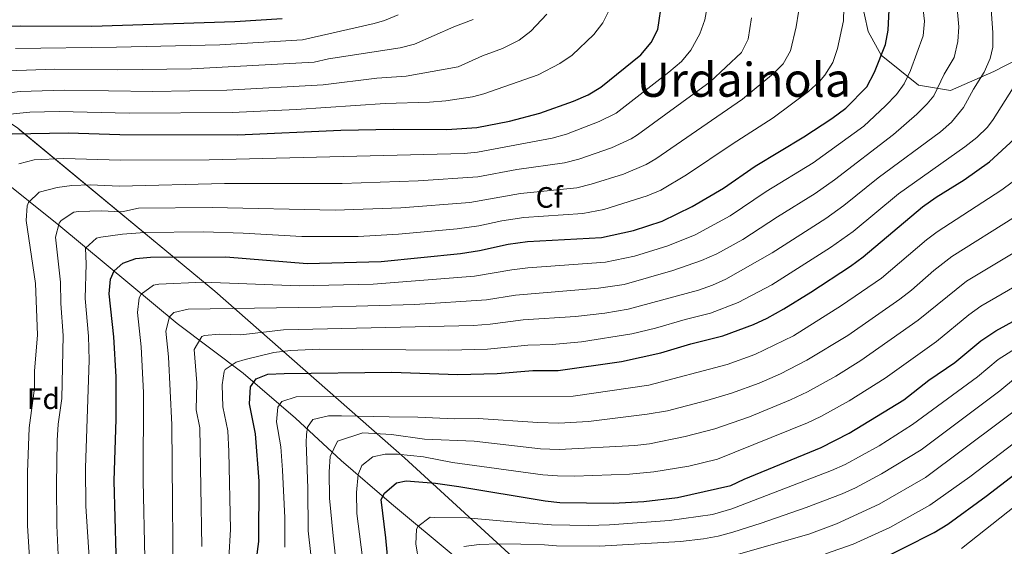
# Model space of a CAD drawing. Units: metres. Extents: x 661647 to 668567, y 4744212 to 4749002.
# Drawn here: x 664042 to 664376, y 4747227 to 4747405 of the extents above; entities that cross this region are included whole.
import ezdxf
from ezdxf.enums import TextEntityAlignment as Align

# ---------------------------------------------------------------- set-up
doc = ezdxf.new("R2010")
doc.units = ezdxf.units.M
doc.header["$MEASUREMENT"] = 0
doc.linetypes.add('DGN Style 3', pattern=[120.35282, 85.9663, -34.38652])
for name, color, linetype, lineweight in [('Nivel 11', 7, 'Continuous', 0), ('Nivel 35', 7, 'Continuous', 0), ('Nivel 37', 7, 'Continuous', 0), ('Nivel 4', 7, 'Continuous', 0), ('Nivel 45', 7, 'Continuous', 0), ('Nivel 5', 7, 'Continuous', 0), ('Nivel 57', 7, 'Continuous', 0), ('Nivel 61', 7, 'Continuous', 0)]:
    doc.layers.add(name, color=color, linetype=linetype, lineweight=lineweight)
doc.styles.add('Style-Arial', font='txt')
doc.styles.add('Style-Times New Roman', font='txt')

msp = doc.modelspace()

# ---------------------------------------------------------------- linework, layer by layer
at = {"layer": 'Nivel 11', "color": 142, "linetype": 'DGN Style 3', "lineweight": 13}
msp.add_polyline3d([(663932.85, 4747416.26, 1325), (663955.63, 4747402.1, 1311.12), (663978, 4747388.84, 1297.94), (663999.55, 4747376.97, 1287.83), (664028.82, 4747357.08, 1273.55), (664055.33, 4747335.82, 1259.98), (664095.53, 4747302.57, 1238.74), (664117.9, 4747285.72, 1227.64), (664135.58, 4747270.53, 1217.09), (664151.04, 4747256.16, 1208.22), (664168.17, 4747241.52, 1198.75), (664189.71, 4747223.57, 1189.92), (664217.72, 4747201.34, 1177.45), (664237.33, 4747182.83, 1167.43), (664255.01, 4747164.32, 1157.9), (664271.58, 4747146.36, 1148.5), (664284.56, 4747128.96, 1139.46), (664301.68, 4747112.39, 1129.25), (664319.35, 4747100.51, 1121.5), (664324.5, 4747096.76, 1119.67)], dxfattribs=at)
at = {"layer": 'Nivel 35', "color": 92, "linetype": 'DGN Style 3', "lineweight": 0}
for points in [[(664326.29, 4747417.03, 1266.5), (664329.62, 4747401.44, 1266.23), (664334.11, 4747393.49, 1264.6), (664346.68, 4747383.28, 1259.99), (664357.57, 4747381.53, 1257.27), (664372.23, 4747387.88, 1251.3), (664380.63, 4747392.16, 1245.05)], [(664379.02, 4747204.84, 1169.02), (664360.66, 4747187.12, 1165.76), (664359.18, 4747172.75, 1163.04), (664352.43, 4747161.33, 1159.24), (664347.74, 4747156.47, 1156.8), (664341.95, 4747152.45, 1153.27), (664335.53, 4747146.68, 1152.72), (664324.62, 4747137.58, 1152.45), (664317.88, 4747131.92, 1154.08), (664302.53, 4747133.6, 1165.89), (664289.76, 4747136.62, 1166.71), (664270.68, 4747146.38, 1175.67), (664230.2, 4747204.31, 1196.85), (664172.53, 4747257.04, 1228.62), (664108.28, 4747313.57, 1260.8), (664041.44, 4747368.74, 1296.24), (663977.43, 4747412.23, 1328.42)]]:
    msp.add_polyline3d(points, dxfattribs=at)
at = {"layer": 'Nivel 4', "color": 30, "linetype": 'Continuous', "lineweight": 30, "flags": 128}
for points, elevation in [([(664039.53, 4747366.8), (664058.59, 4747367.19), (664076.09, 4747366.53), (664116.07, 4747366.47), (664150.92, 4747367.99), (664168.84, 4747368.43), (664186.87, 4747368.32), (664197.07, 4747368.94), (664208.11, 4747371.1), (664218.44, 4747373.77), (664229.83, 4747377.9), (664234.79, 4747380.05), (664239.08, 4747382.62), (664252.58, 4747393.52), (664256.09, 4747397.71), (664258.4, 4747402.16), (664259.85, 4747412.12)], 1275), ([(664074.85, 4747224.46), (664074.15, 4747249.33), (664074.77, 4747270.2), (664074.84, 4747284.54), (664074.05, 4747298.1), (664072.48, 4747312.63), (664072.89, 4747317.55), (664074.08, 4747320.38), (664077.07, 4747323.04), (664081.5, 4747324.64), (664086.48, 4747325.04), (664112.01, 4747325.19), (664139.53, 4747322.88), (664164.63, 4747323.54), (664191.52, 4747326.3), (664197.91, 4747327.29), (664207.69, 4747329.41), (664214.24, 4747330.3), (664239.33, 4747331.73), (664250.15, 4747334.1), (664259.83, 4747337.18), (664270.07, 4747342.14), (664280.66, 4747348.4), (664291.37, 4747355.82), (664307.81, 4747365.78), (664317.37, 4747372.04), (664322.08, 4747375.49), (664329.16, 4747382.75), (664331.77, 4747387.7), (664335.49, 4747397.03), (664336.47, 4747401.93), (664336.8, 4747408.78)], 1250), ([(664131.02, 4747405.74), (664115.08, 4747404.78), (664066.55, 4747403.14), (664042.43, 4747403.25), (664018.74, 4747402.82)], 1300), ([(664168.27, 4747286.12), (664190.44, 4747285.35), (664203.91, 4747285.68), (664216.06, 4747286.66), (664224.64, 4747286.7), (664246.03, 4747289.73), (664259.4, 4747292.66), (664269.56, 4747295.66), (664280.38, 4747298.36), (664290.85, 4747302.24), (664295.38, 4747304.34), (664301.07, 4747307.53), (664310.2, 4747313.13), (664323.72, 4747322.03), (664327.99, 4747325.12), (664348.11, 4747342.03), (664352.75, 4747345.3), (664362.2, 4747351.23), (664370.78, 4747357.36), (664382.11, 4747367.66)], 1225), ([(664167.21, 4747219.08), (664166.15, 4747229.93), (664164.63, 4747243.02), (664165.77, 4747245.12), (664169.85, 4747248.62), (664173.09, 4747249.27), (664183.06, 4747248.48), (664190.99, 4747247.41), (664220.25, 4747242.52), (664225.22, 4747241.99), (664243.19, 4747241.74), (664253.6, 4747242.33), (664265.08, 4747243.63), (664283.17, 4747247.68), (664287.68, 4747249.84), (664313.74, 4747260.57), (664323.26, 4747265.46), (664341.74, 4747276.77), (664350.21, 4747283.33), (664359.01, 4747289.36), (664367.84, 4747296.68), (664372.91, 4747300.12), (664384.66, 4747306.55)], 1200), ([(664036.97, 4746976.66), (664047.62, 4746978.52), (664053.3, 4746980.39), (664058.72, 4746983.54), (664065.22, 4746987.39), (664072.57, 4746993), (664085.27, 4747005.94), (664096.9, 4747029.61), (664105.64, 4747056.1), (664112.58, 4747080.56), (664116.17, 4747110.6), (664117.37, 4747139.96), (664118.1, 4747159.74), (664121.63, 4747216.74), (664123.15, 4747228.71), (664123.22, 4747249.14), (664122.06, 4747265.2), (664120.01, 4747275.36), (664120.34, 4747281.12), (664122.24, 4747283.87), (664126.24, 4747285.36), (664131.77, 4747285.67), (664168.27, 4747286.12)], 1225), ([(664331.51, 4747221.45), (664352.03, 4747231.79), (664356.68, 4747234.62), (664369.65, 4747244.1), (664397.34, 4747265.3)], 1175)]:
    msp.add_lwpolyline(points, dxfattribs=dict(at, elevation=elevation))
at = {"layer": 'Nivel 5', "color": 30, "linetype": 'Continuous', "lineweight": 0, "flags": 128}
for points, elevation in [([(664012.14, 4747377.62), (664042.25, 4747381.11), (664057.24, 4747381.59), (664087.27, 4747381.12), (664112.27, 4747381.62), (664144.94, 4747383.39), (664163.1, 4747385.69), (664173.09, 4747386.33), (664190.75, 4747389.51), (664198.95, 4747393.26), (664205.79, 4747395.74), (664211.34, 4747398.57), (664215.31, 4747401.59), (664220.74, 4747407.35)], 1285), ([(664035.53, 4747373.17), (664045.51, 4747374.1), (664055.5, 4747374.42), (664079.18, 4747373.81), (664114.18, 4747374.08), (664135.86, 4747375), (664165.97, 4747377.06), (664180.96, 4747377.5), (664186.58, 4747378.02), (664195.54, 4747379.34), (664199.43, 4747380.3), (664217.81, 4747386.82), (664225.21, 4747390.6), (664229.3, 4747393.46), (664236.66, 4747400.44), (664239.73, 4747404.38), (664241.69, 4747408.28)], 1280), ([(664041.86, 4747356.59), (664047.04, 4747358.05), (664057.03, 4747358.4), (664076.29, 4747357.83), (664106.29, 4747358.04), (664192.8, 4747360.1), (664197.23, 4747360.61), (664222.61, 4747365.37), (664227.42, 4747366.72), (664238.55, 4747370.94), (664244.22, 4747373.81), (664262.08, 4747387.64), (664266.43, 4747391.32), (664269.58, 4747395.16), (664272.61, 4747400.7), (664274.29, 4747405.41), (664274.97, 4747409.1)], 1270), ([(664055.2, 4747224.19), (664054.67, 4747234.18), (664054.54, 4747247.96), (664054.85, 4747262.95), (664055.12, 4747268.52), (664056.36, 4747277.16), (664056.8, 4747298.5), (664056.08, 4747309.4), (664055.97, 4747316.6), (664054.24, 4747331.76), (664055.48, 4747336.53), (664056.22, 4747337.5), (664060.52, 4747340.3), (664062.05, 4747340.54), (664069.68, 4747340.7), (664076.68, 4747340.43), (664082.33, 4747341.64), (664107.33, 4747341.8), (664149.08, 4747340.94), (664171.3, 4747341.77), (664194.64, 4747343.56), (664211.79, 4747346.62), (664230.97, 4747348.55), (664235.83, 4747349.72), (664246.77, 4747353.19), (664254.39, 4747356.38), (664257.67, 4747358.33), (664287.12, 4747378.55), (664297.57, 4747387.28), (664300.86, 4747390.52), (664303.35, 4747394.86), (664305.23, 4747403.06), (664306.03, 4747408.04)], 1260), ([(664066.71, 4747207.76), (664064.54, 4747240.75), (664064.39, 4747253.64), (664065.66, 4747290.15), (664065.42, 4747298.3), (664064.28, 4747311.02), (664064.62, 4747322.81), (664064.41, 4747328.1), (664068.18, 4747331.42), (664069.56, 4747331.79), (664076.92, 4747332.83), (664084.4, 4747333.34), (664104.41, 4747333.66), (664117.82, 4747333.21), (664137.79, 4747332.01), (664156.8, 4747332.06), (664170.46, 4747332.87), (664190.37, 4747334.68), (664197.74, 4747335.62), (664205.56, 4747337.31), (664213.01, 4747338.46), (664232.97, 4747339.83), (664240.04, 4747341.17), (664254.82, 4747345.76), (664259.4, 4747347.78), (664268.12, 4747352.88), (664283.61, 4747363.36), (664297.47, 4747372.17), (664309.48, 4747381.12), (664313.13, 4747384.51), (664315.01, 4747386.63), (664317.64, 4747390.97), (664319.29, 4747395.69), (664321.27, 4747405.02), (664321.41, 4747409.45)], 1255), ([(664083.31, 4747294.7), (664082.05, 4747306.33), (664082.61, 4747311.24), (664083.33, 4747312.52), (664087.46, 4747315.6), (664089.27, 4747315.93), (664104.26, 4747316.52), (664136.87, 4747315.38), (664161.87, 4747315.85), (664196.28, 4747318.62), (664208.94, 4747320.8), (664214.33, 4747321.4), (664240.67, 4747323.33), (664250.45, 4747325.39), (664261.78, 4747328.88), (664271.05, 4747332.62), (664282.93, 4747339.07), (664295.13, 4747347.28), (664310.99, 4747357.03), (664328.22, 4747369.45), (664335.56, 4747376.24), (664339.23, 4747380.08), (664341.84, 4747383.7), (664343.97, 4747388.22), (664348.27, 4747399.99), (664348.71, 4747404.98), (664348.32, 4747408.82)], 1245), ([(664099.25, 4747307.47), (664144.21, 4747308.06), (664176.07, 4747309), (664200.31, 4747310.64), (664210.19, 4747312.22), (664238.32, 4747314.56), (664246.94, 4747315.74), (664263.41, 4747320.47), (664273.14, 4747323.94), (664278.38, 4747326.18), (664287.15, 4747330.99), (664298.9, 4747338.74), (664311.67, 4747346.61), (664318.22, 4747351.22), (664338.24, 4747366.55), (664346.15, 4747373.44), (664349.71, 4747376.96), (664351.91, 4747379.69), (664355.41, 4747386.98), (664358.83, 4747392.71), (664360.07, 4747398.06), (664360.34, 4747403.06), (664359.97, 4747408.06)], 1240), ([(664103.83, 4747227.01), (664103.14, 4747267.2), (664101.91, 4747273.29), (664102.14, 4747282.49), (664101.19, 4747293.73), (664103.83, 4747298.12), (664104.8, 4747298.53), (664109.8, 4747298.96), (664117.01, 4747298.75), (664131.55, 4747300.37), (664195.87, 4747301.94), (664201.51, 4747302.32), (664212.71, 4747303.76), (664230.44, 4747304.97), (664240.37, 4747306.11), (664248.28, 4747307.42), (664272.16, 4747313.89), (664276.87, 4747315.57), (664281.43, 4747317.64), (664297.18, 4747326.46), (664315.37, 4747338.18), (664321.37, 4747342.51), (664333.04, 4747351.94), (664354.14, 4747367.52), (664357.95, 4747370.78), (664361.97, 4747375.68), (664365.38, 4747381.96), (664368.99, 4747387.66), (664371.05, 4747392.27), (664371.87, 4747396.12), (664371.94, 4747401.12), (664371.36, 4747408.89)], 1235), ([(664143.89, 4747293.85), (664187.54, 4747293.52), (664200.65, 4747293.88), (664214.38, 4747295.21), (664222.56, 4747295.42), (664232.51, 4747296.35), (664249.61, 4747299.06), (664257.55, 4747300.94), (664267.62, 4747303.97), (664276.27, 4747306.12), (664285.6, 4747309.7), (664296.99, 4747315.71), (664316.91, 4747328.3), (664324.54, 4747333.76), (664339.95, 4747346.53), (664362.46, 4747362.44), (664366.45, 4747365.53), (664370.05, 4747369.03), (664372.04, 4747371.67), (664380.15, 4747384.54), (664382.36, 4747389.04), (664383.67, 4747394.18), (664383.88, 4747399.18), (664382.88, 4747408.92)], 1230), ([(664300, 4747285.57), (664308.91, 4747290.11), (664322.74, 4747298.53), (664340.4, 4747310.81), (664344.35, 4747313.88), (664351.87, 4747320.49), (664358.03, 4747325.26), (664379.59, 4747338.76), (664388.38, 4747345.05), (664392.01, 4747348.52), (664394.52, 4747351.44), (664407.89, 4747368.81), (664413.48, 4747374.82), (664416.1, 4747379.1), (664417.9, 4747383.78), (664419.77, 4747391.84), (664420.17, 4747397.34), (664419.59, 4747402.85), (664418.27, 4747407.72)], 1215), ([(664346.6, 4747303.66), (664362.99, 4747316.88), (664379.93, 4747327.04), (664391.21, 4747334.31), (664395.14, 4747337.41), (664398.69, 4747340.96), (664411.74, 4747357.52), (664416.18, 4747362.5), (664423.3, 4747369.11), (664426.19, 4747373.19), (664428.55, 4747378.73), (664431.84, 4747389), (664432.22, 4747390.82), (664432.48, 4747395.81), (664431.8, 4747402.34), (664430.05, 4747407.83)], 1210), ([(664037.97, 4747388.14), (664053.97, 4747388.75), (664075.36, 4747388.49), (664100.36, 4747388.8), (664141.95, 4747391.09), (664146.82, 4747392.2), (664171.07, 4747395.97), (664175.91, 4747397.22), (664189.21, 4747403.01), (664195.75, 4747405.52)], 1290), ([(664040.7, 4747395.72), (664074.95, 4747396.11), (664109.94, 4747396.93), (664138.01, 4747398.61), (664162.21, 4747404.16), (664165.8, 4747405.19), (664170.41, 4747407.11)], 1295), ([(664045.46, 4747223.3), (664044.78, 4747234.05), (664044.77, 4747252.26), (664045.28, 4747267.26), (664047.15, 4747280.64), (664047.18, 4747286.38), (664048.17, 4747298.71), (664047.51, 4747316.12), (664044.32, 4747337.46), (664044.61, 4747342.42), (664045.06, 4747343.54), (664048.68, 4747347.08), (664054.86, 4747348.68), (664059.82, 4747349.34), (664065.98, 4747349.53), (664075.97, 4747349.13), (664111.47, 4747349.93), (664151.36, 4747350.03), (664177.14, 4747350.89), (664197.4, 4747352.28), (664210.56, 4747354.78), (664226.79, 4747356.96), (664231.62, 4747358.26), (664242.67, 4747362.06), (664249.32, 4747365.07), (664251.47, 4747366.43), (664276.13, 4747384.39), (664286.7, 4747394.4), (664288.99, 4747398.88), (664290.1, 4747406.08)], 1265), ([(664131.97, 4747226.79), (664132.01, 4747236.78), (664131.2, 4747252.91), (664130.57, 4747260.76), (664129.16, 4747269.31), (664129.55, 4747274.23), (664130.95, 4747276.12), (664135.82, 4747277.69), (664229.74, 4747277.96), (664255.35, 4747281.69), (664281.84, 4747288.66), (664291.24, 4747292.04), (664304.33, 4747298.44), (664320.68, 4747308.62), (664334.19, 4747317.97), (664349.44, 4747330.93), (664353.07, 4747333.65), (664375, 4747347.86), (664381.57, 4747352.73)], 1220), ([(664158.73, 4747219.8), (664156.33, 4747238.22), (664156.31, 4747245.39), (664156.85, 4747251.38), (664158.1, 4747254.44), (664161.85, 4747257.44), (664165.96, 4747258.28), (664170.19, 4747258.36), (664179.01, 4747257.43), (664188.82, 4747255.54), (664219.41, 4747251.35), (664224.4, 4747250.94), (664230.1, 4747250.92), (664248.75, 4747251.58), (664257.06, 4747252.35), (664268.88, 4747254.3), (664278.61, 4747256.63), (664309.16, 4747268.9), (664313.67, 4747271.05), (664323.17, 4747276.35), (664335.43, 4747284.04), (664352.8, 4747296.51), (664363.78, 4747305.48), (664367.83, 4747308.42), (664384.46, 4747318.04)], 1205), ([(664177.34, 4747221.66), (664176.35, 4747227.9), (664176.55, 4747232.86), (664177.04, 4747233.81), (664181.19, 4747236.93), (664182.53, 4747236.84), (664193.61, 4747236.72), (664207.43, 4747235.56), (664222.33, 4747234.42), (664234.72, 4747234.2), (664241.96, 4747234.42), (664262.33, 4747235.8), (664276.9, 4747237.92), (664283.5, 4747239.77), (664317.29, 4747252.74), (664321.83, 4747254.83), (664333.37, 4747261.18), (664344.73, 4747268.34), (664366.67, 4747284.54), (664373.74, 4747290.4), (664408.25, 4747312.23)], 1195), ([(664040.59, 4747005.2), (664045.21, 4747007.12), (664049.53, 4747009.67), (664054.2, 4747013.26), (664059.55, 4747018), (664062.93, 4747021.68), (664074.3, 4747041.27), (664076.26, 4747045.88), (664086.29, 4747077.72), (664090.69, 4747094.45), (664092.36, 4747104.32), (664094.05, 4747124.2), (664094.85, 4747138.82), (664095.23, 4747153.82), (664094.21, 4747202.35), (664093.69, 4747268.2), (664092.56, 4747291.31), (664091.62, 4747300.03), (664092.93, 4747304.83), (664094.38, 4747306.27), (664099.25, 4747307.47)], 1240), ([(664149.48, 4747220.39), (664148.31, 4747230.69), (664147.11, 4747243.38), (664147.05, 4747252.29), (664147.29, 4747257.51), (664149.8, 4747262.77), (664158.44, 4747265.53), (664168.12, 4747264.94), (664179.34, 4747263.41), (664196.16, 4747262.72), (664218.57, 4747260.17), (664224.99, 4747259.87), (664250.57, 4747261.29), (664255.54, 4747261.85), (664267.7, 4747264.29), (664277.73, 4747266.87), (664289.44, 4747271), (664303.32, 4747276.67), (664309.09, 4747279.41), (664318.73, 4747284.78), (664327.23, 4747290.02), (664346.6, 4747303.66)], 1210), ([(664038.24, 4747014.1), (664042.8, 4747016.17), (664045.28, 4747017.78), (664053.87, 4747025.28), (664056.22, 4747027.96), (664061.39, 4747036.4), (664065, 4747041.57), (664067.2, 4747046.07), (664069.02, 4747050.73), (664078.01, 4747078.54), (664080.77, 4747088.14), (664083.13, 4747097.86), (664084.3, 4747104.01), (664085.57, 4747113.92), (664087.2, 4747135.38), (664087.59, 4747148.44), (664087.42, 4747163.18), (664084.57, 4747223.09), (664083.97, 4747249.29), (664084.08, 4747279.19), (664083.31, 4747294.7)], 1245), ([(664111.25, 4747193.92), (664113.61, 4747232.86), (664113.04, 4747259.17), (664112.6, 4747266.2), (664110.96, 4747274.32), (664110.76, 4747281.83), (664111.38, 4747286.3), (664111.71, 4747286.95), (664115.47, 4747289.46), (664118.51, 4747290.43), (664128.27, 4747292.77), (664133.89, 4747293.4), (664143.89, 4747293.85)], 1230), ([(664140.78, 4747224.35), (664139.86, 4747232.32), (664139.78, 4747246.69), (664139.54, 4747253.13), (664139.16, 4747262.25), (664139.33, 4747264.97), (664139.61, 4747267.47), (664141.41, 4747270.11), (664146.82, 4747271.29), (664151.16, 4747271.26), (664167.36, 4747271.01), (664177.03, 4747270.86), (664189.42, 4747270.33), (664197.49, 4747270.43), (664217.73, 4747269), (664224.87, 4747268.82), (664234.84, 4747269.42), (664254.82, 4747271.81), (664261.67, 4747273.05), (664275, 4747276.47), (664283.3, 4747278.95), (664292.68, 4747282.4), (664300, 4747285.57)], 1215), ([(664192.59, 4747227.03), (664197.79, 4747227.78), (664204.53, 4747227.9), (664211.91, 4747227.82), (664219.96, 4747227.64), (664224.09, 4747227.28), (664238.65, 4747227.11), (664266.08, 4747228.74), (664273.91, 4747229.68), (664278.83, 4747230.6), (664283.83, 4747231.86), (664293.35, 4747234.93), (664308.68, 4747240.28), (664320.85, 4747244.92), (664325.41, 4747246.97), (664334.23, 4747251.69), (664347.57, 4747259.8), (664374.34, 4747279.73), (664379.64, 4747284.13)], 1190), ([(664315.21, 4747224.54), (664324.63, 4747227.89), (664337.01, 4747233.52), (664350.61, 4747241.03), (664364.07, 4747250.64), (664411.91, 4747287.02)], 1180), ([(664284.16, 4747223.96), (664309.51, 4747231.28), (664318.89, 4747234.74), (664333.42, 4747241.42), (664349.11, 4747250.38), (664387.57, 4747279.22)], 1185), ([(664361.32, 4747226.36), (664398.1, 4747255.45)], 1170)]:
    msp.add_lwpolyline(points, dxfattribs=dict(at, elevation=elevation))
at = {"layer": 'Nivel 57', "color": 92, "linetype": 'DGN Style 3', "lineweight": 0}
for points in [[(664380.63, 4747392.16, 1245.05), (664372.23, 4747387.88, 1251.3), (664357.57, 4747381.53, 1257.27), (664346.68, 4747383.28, 1259.99), (664334.11, 4747393.49, 1264.6), (664329.62, 4747401.44, 1266.23), (664326.29, 4747417.03, 1266.5)], [(664326.29, 4747417.03, 1266.5), (664329.62, 4747401.44, 1266.23), (664334.11, 4747393.49, 1264.6), (664346.68, 4747383.28, 1259.99), (664357.57, 4747381.53, 1257.27), (664372.23, 4747387.88, 1251.3), (664380.63, 4747392.16, 1245.05)], [(663977.43, 4747412.23, 1328.42), (664041.44, 4747368.74, 1296.24), (664108.28, 4747313.57, 1260.8), (664172.53, 4747257.04, 1228.62), (664230.2, 4747204.31, 1196.85), (664270.68, 4747146.38, 1175.67), (664289.76, 4747136.62, 1166.71), (664302.53, 4747133.6, 1165.89), (664317.88, 4747131.92, 1154.08), (664324.62, 4747137.58, 1152.45), (664335.53, 4747146.68, 1152.72), (664341.95, 4747152.45, 1153.27), (664347.74, 4747156.47, 1156.8), (664352.43, 4747161.33, 1159.24), (664359.18, 4747172.75, 1163.04), (664360.66, 4747187.12, 1165.76), (664379.02, 4747204.84, 1169.02)], [(664379.02, 4747204.84, 1169.02), (664360.66, 4747187.12, 1165.76), (664359.18, 4747172.75, 1163.04), (664352.43, 4747161.33, 1159.24), (664347.74, 4747156.47, 1156.8), (664341.95, 4747152.45, 1153.27), (664335.53, 4747146.68, 1152.72), (664324.62, 4747137.58, 1152.45), (664317.88, 4747131.92, 1154.08), (664302.53, 4747133.6, 1165.89), (664289.76, 4747136.62, 1166.71), (664270.68, 4747146.38, 1175.67), (664230.2, 4747204.31, 1196.85), (664172.53, 4747257.04, 1228.62), (664108.28, 4747313.57, 1260.8), (664041.44, 4747368.74, 1296.24), (663977.43, 4747412.23, 1328.42)]]:
    msp.add_polyline3d(points, dxfattribs=at)
at = {"layer": 'Nivel 61', "color": 7, "linetype": 'Continuous', "lineweight": 0}
msp.add_3dface([(661755.79, 4744212.23), (661646.83, 4748838.84), (668452.97, 4749002.33), (668566.57, 4744375.7)], dxfattribs=at)

# ---------------------------------------------------------------- texts
at = {"layer": 'Nivel 37', "color": 92, "linetype": 'Continuous', "lineweight": 0, "style": 'Style-Arial'}
for s, p in [('Cf', (664221.56, 4747345.26, 1258.58)), ('Fd', (664050.16, 4747277.1, 1263.19))]:
    msp.add_text(s, height=7, dxfattribs=at).set_placement(p, align=Align.MIDDLE_CENTER)
at = {"layer": 'Nivel 45', "color": 7, "linetype": 'Continuous', "lineweight": 0, "style": 'Style-Times New Roman'}
msp.add_text('Urdainola', height=11.5, dxfattribs=at).set_placement((664287.5, 4747385.1, 1261.92), align=Align.MIDDLE_CENTER)

doc.saveas('drawing.dxf')
